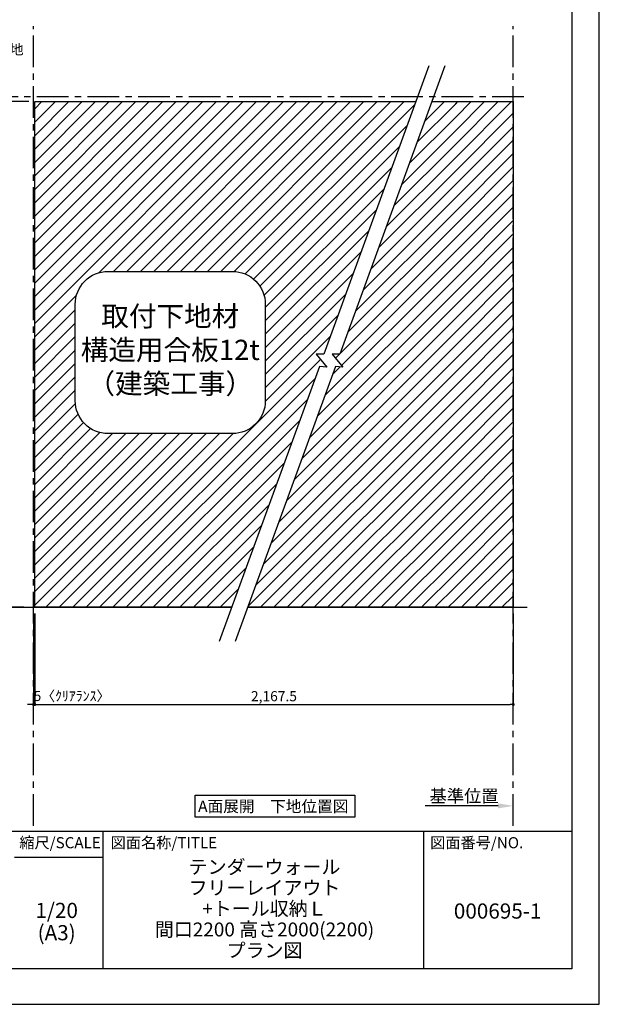
# Model space of a CAD drawing. Extents: x 29448 to 37764, y -8080 to -2200.
# Drawn here: x 35472 to 37764, y -8080 to -4186 of the extents above; entities that cross this region are included whole.
import ezdxf

# ---------------------------------------------------------------- set-up
doc = ezdxf.new("R2010")
doc.units = 0
doc.header["$LTSCALE"] = 50
doc.header["$MEASUREMENT"] = 0
doc.linetypes.add('CENTER', pattern=[2, 1.25, -0.25, 0.25, -0.25])
doc.layers.get('0').update_dxf_attribs({"linetype": 'CONTINUOUS'})
doc.layers.get('DEFPOINTS').update_dxf_attribs({"color": 146, "linetype": 'CONTINUOUS'})
for name, color, linetype in [('111-壁仕上', 3, 'CONTINUOUS'), ('160-文字', 254, 'CONTINUOUS'), ('166-寸法B', 11, 'CONTINUOUS'), ('180-補助', 161, 'CONTINUOUS'), ('190-図面外枠', 5, 'CONTINUOUS'), ('191-図面内枠', 4, 'CONTINUOUS')]:
    doc.layers.add(name, color=color, linetype=linetype)
doc.styles.add('KH001', font='txt')
doc.dimstyles.new('KH1xx020', dxfattribs={"dimscale": 20, "dimtxt": 2, "dimasz": 0.6, "dimexe": 0.3, "dimexo": 1.2, "dimgap": 0.5, "dimtad": 3, "dimdec": 1, "dimdsep": 46, "dimlunit": 6, "dimtxsty": 'KH001', "dimblk": 'DOT', "dimcen": 1, "dimdle": 1, "dimclrd": 256, "dimclre": 256, "dimclrt": 256, "dimadec": 0, "dimazin": 0, "dimtfac": 1, "dimtdec": 1, "dimtix": 1, "dimtmove": 2, "dimatfit": 3, "dimldrblk": 'CLOSEDBLANK', "dimfxl": 1, "dimtolj": 1, "dimtzin": 0, "dimlwd": -1, "dimlwe": -1, "dimarcsym": 0})
pattern_1 = [(45, (-641503.61, 110951.287), (-26.5165043, 26.5165043), [])]

# ---------------------------------------------------------------- blocks, each defined once
blk = doc.blocks.new('A$C5D946DDC')
at = {"layer": '190-図面外枠'}
for p, q in [((20519, 14349.3), (20519, 350.7)), ((20519, 350.7), (271, 350.7))]:
    blk.add_line(p, q, dxfattribs=at)
at = {"layer": 'DEFPOINTS'}
blk.add_lwpolyline([(0, 0), (20790, 0), (20790, 14700), (0, 14700)], close=True, dxfattribs=at)
blk = doc.blocks.new('_Dot')
at = {"color": 0, "linetype": 'ByBlock', "lineweight": -2}
blk.add_line((-0.5, 0), (-1, 0), dxfattribs=at)
at = {"color": 0, "linetype": 'ByBlock', "const_width": 0.5}
blk.add_lwpolyline([(-0.25, 0, 1), (0.25, 0, 1)], format="xyb", close=True, dxfattribs=at)
blk = doc.blocks.new('*D36')
at = {"layer": '166-寸法B', "transparency": 16777216}
for p, q in [((35507.9, -4509.9), (35376.2, -4509.9)), ((35382.2, -4521.9), (35382.2, -6497.9)), ((35488.7, -6509.9), (35376.2, -6509.9))]:
    blk.add_line(p, q, dxfattribs=at)
at = {"layer": 'DEFPOINTS', "color": 0, "transparency": 16777216}
for p in [(35531.9, -4509.9), (35382.2, -6509.9), (35512.7, -6509.9)]:
    blk.add_point(p, dxfattribs=at)
at = {"layer": '166-寸法B', "transparency": 16777216, "xscale": 12, "yscale": 12, "zscale": 12}
for p, rotation in [((35382.2, -4509.9), 90), ((35382.2, -6509.9), 270)]:
    blk.add_blockref('_Dot', p, dxfattribs=dict(at, rotation=rotation))
at = {"layer": '166-寸法B', "transparency": 16777216, "insert": (35348.7, -5509.9), "char_height": 40, "attachment_point": 5, "rotation": 90}
blk.add_mtext('\\A1;2,000(2,189)', dxfattribs=at)
blk = doc.blocks.new('_ClosedBlank')
at = {"color": 0, "linetype": 'ByBlock', "lineweight": -2}
for p, q in [((-1, 0.167), (0, 0)), ((-1, 0.167), (-1, -0.167)), ((0, 0), (-1, -0.167))]:
    blk.add_line(p, q, dxfattribs=at)
blk = doc.blocks.new('*D37')
at = {"layer": '166-寸法B', "transparency": 16777216}
for p, q in [((35531.9, -6533.9), (35531.9, -6899.8)), ((37423.6, -6533.9), (37423.6, -6899.8)), ((35543.9, -6893.8), (37411.6, -6893.8))]:
    blk.add_line(p, q, dxfattribs=at)
at = {"layer": 'DEFPOINTS', "color": 0, "transparency": 16777216}
for p in [(35531.9, -6509.9), (37423.6, -6509.9), (37423.6, -6893.8)]:
    blk.add_point(p, dxfattribs=at)
at = {"layer": '166-寸法B', "transparency": 16777216, "xscale": 12, "yscale": 12, "zscale": 12, "rotation": 180}
blk.add_blockref('_Dot', (35531.9, -6893.8), dxfattribs=at)
at = {"layer": '166-寸法B', "transparency": 16777216, "xscale": 12, "yscale": 12, "zscale": 12}
blk.add_blockref('_Dot', (37423.6, -6893.8), dxfattribs=at)
at = {"layer": '166-寸法B', "transparency": 16777216, "insert": (36477.7, -6861.3), "char_height": 40, "attachment_point": 5}
blk.add_mtext('\\A1;2,167.5', dxfattribs=at)
blk = doc.blocks.new('取付下地注意')
at = {"layer": '160-文字'}
blk.add_lwpolyline([(-245.8, 641.3), (245.8, 641.3, -0.414214), (375.8, 511.3), (375.8, 130, -0.414214), (245.8, 0), (-245.8, 0, -0.414214), (-375.8, 130), (-375.8, 511.3, -0.414214)], format="xyb", close=True, dxfattribs=at)
at = {"layer": '160-文字', "insert": (0, 320.6), "char_height": 80, "attachment_point": 5}
blk.add_mtext('{取付下地材\\P構造用合板12t\\P（建築工事）}', dxfattribs=at)
blk = doc.blocks.new('*D77')
at = {"layer": '166-寸法B', "transparency": 16777216}
for p, q in [((37363.6, -7295.2), (37075.3, -7295.2)), ((37423.6, -7302.7), (37423.6, -7289.2))]:
    blk.add_line(p, q, dxfattribs=at)
blk.add_solid([(37363.6, -7285.2), (37363.6, -7305.2), (37423.6, -7295.2)], dxfattribs=at)
at = {"layer": 'DEFPOINTS', "color": 0, "transparency": 16777216}
for p in [(37095.3, -7295.2), (37095.3, -7334.9), (37423.6, -7326.7)]:
    blk.add_point(p, dxfattribs=at)
at = {"layer": '166-寸法B', "transparency": 16777216, "insert": (37229.5, -7255.9), "char_height": 50, "attachment_point": 5}
blk.add_mtext('\\A1;基準位置', dxfattribs=at)
blk = doc.blocks.new('_None')
blk = doc.blocks.new('*D78')
at = {"layer": '166-寸法B', "transparency": 16777216}
for p, q in [((35526.9, -6533.9), (35526.9, -6899.8)), ((35531.9, -6533.9), (35531.9, -6899.8)), ((35514.9, -6893.8), (35502.9, -6893.8)), ((35531.9, -6893.8), (35526.9, -6893.8)), ((35543.9, -6893.8), (35555.9, -6893.8))]:
    blk.add_line(p, q, dxfattribs=at)
at = {"layer": 'DEFPOINTS', "color": 0, "transparency": 16777216}
for p in [(35526.9, -6509.9), (35531.9, -6509.9), (35526.9, -6893.8)]:
    blk.add_point(p, dxfattribs=at)
at = {"layer": '166-寸法B', "transparency": 16777216, "xscale": 12, "yscale": 12, "zscale": 12}
blk.add_blockref('_Dot', (35526.9, -6893.8), dxfattribs=at)
at = {"layer": '166-寸法B', "transparency": 16777216, "xscale": 12, "yscale": 12, "zscale": 12, "rotation": 180}
blk.add_blockref('_Dot', (35531.9, -6893.8), dxfattribs=at)
at = {"layer": '166-寸法B', "transparency": 16777216, "insert": (35679, -6860.5), "char_height": 40, "attachment_point": 5}
blk.add_mtext('\\A1;5〈ｸﾘｱﾗﾝｽ〉', dxfattribs=at)

msp = doc.modelspace()

# ---------------------------------------------------------------- hatches: boundary and pattern name
at = {"layer": '180-補助'}
h = msp.add_hatch(dxfattribs=at)
h.set_pattern_fill('ANSI31', color=13, scale=300, style=0)
h.set_pattern_definition(pattern_1)
h.paths.add_polyline_path([(37038.61, -4509.87), (35531.85, -4509.87), (35531.85, -6509.87), (36310.67, -6509.87), (36657.39, -5557.27), (36687.34, -5559.9), (36645.02, -5509.1), (36675.31, -5508.03)])
h.paths.add_polyline_path([(36443.51, -5311.39), (36443.51, -5692.66, -0.4142136), (36313.51, -5822.66), (35821.88, -5822.66, -0.4142136), (35691.88, -5692.66), (35691.88, -5311.39, -0.4142136), (35821.88, -5181.39), (36313.51, -5181.39, -0.4142136)], flags=16)
h.paths.add_polyline_path([(35711.04, -5711.8), (36426.78, -5711.8), (36426.78, -5290.21), (35711.04, -5290.21)], flags=8)
h = msp.add_hatch(dxfattribs=at)
h.set_pattern_fill('ANSI31', color=13, scale=300, style=0)
h.set_pattern_definition(pattern_1)
h.paths.add_polyline_path([(37196.1, -4509.87), (37101.69, -4509.87), (36738.39, -5508.03), (36708.1, -5509.1), (36750.41, -5559.9), (36720.46, -5557.27), (36373.75, -6509.87), (37196.1, -6509.87)])
h = msp.add_hatch(dxfattribs=at)
h.set_pattern_fill('ANSI31', color=13, scale=300, style=0)
h.set_pattern_definition(pattern_1)
h.paths.add_polyline_path([(37423.6, -4509.87), (37196.1, -4509.87), (37196.1, -6509.87), (37423.6, -6509.87)])

# ---------------------------------------------------------------- linework, layer by layer
at = {"layer": '111-壁仕上', "color": 253, "linetype": 'CENTER', "ltscale": 2}
for p, q in [((35526.85, -7373.58), (35526.85, -4211.44)), ((37423.6, -7373.58), (37423.6, -4211.44)), ((35340.7, -4489.87), (37478.12, -4489.87))]:
    msp.add_line(p, q, dxfattribs=at)
at = {"layer": '111-壁仕上'}
for p, q in [((35340.7, -6509.87), (36310.67, -6509.87)), ((36373.75, -6509.87), (37478.12, -6509.87))]:
    msp.add_line(p, q, dxfattribs=at)
at = {"layer": '160-文字'}
msp.add_lwpolyline([(36165.85, -7253.29), (36798.06, -7253.29), (36798.06, -7340.24), (36165.85, -7340.24)], close=True, dxfattribs=at)
at = {"layer": '180-補助', "color": 13}
for points in [[(37090, -4368.67), (36675.31, -5508.03), (36645.02, -5509.1), (36687.34, -5559.9), (36657.39, -5557.27), (36261.57, -6644.77)], [(37153.08, -4368.67), (36738.39, -5508.03), (36708.1, -5509.1), (36750.41, -5559.9), (36720.46, -5557.27), (36324.64, -6644.77)], [(36310.67, -6509.87), (35531.85, -6509.87), (35531.85, -4509.87), (37038.61, -4509.87)], [(37101.69, -4509.87), (37423.6, -4509.87), (37423.6, -6509.87), (36373.75, -6509.87)]]:
    msp.add_lwpolyline(points, dxfattribs=at)
at = {"layer": '191-図面内枠'}
for p, q in [((29556.36, -7395.11), (37655.58, -7395.11)), ((35800.7, -7395.11), (35800.7, -7939.73)), ((37068.62, -7395.11), (37068.62, -7939.73)), ((35451.55, -7498.01), (35800.7, -7498.01))]:
    msp.add_line(p, q, dxfattribs=at)

# ---------------------------------------------------------------- block references
at = {"layer": '160-文字'}
msp.add_blockref('取付下地注意', (36067.69, -5822.66), dxfattribs=at)
at = {"layer": '190-図面外枠', "xscale": 0.3999999999996362, "yscale": 0.3999999999996362, "zscale": 0.3999999999996362}
msp.add_blockref('A$C5D946DDC', (29447.97, -8080), dxfattribs=at)

# ---------------------------------------------------------------- texts
at = {"layer": '160-文字'}
for s, insert, char_height, attachment_point in [('\\A1;取付下地', (35269.64, -4323.25), 40, 7), ('{\\fArial|b0|i0|c0|p32;A\\fＭＳ ゴシック|b0|i0|c128|p49;面展開\u3000下地位置図}', (36474.75, -7296.77), 45.3333, 5)]:
    msp.add_mtext(s, dxfattribs=dict(at, insert=insert, char_height=char_height, attachment_point=attachment_point))
at = {"layer": '160-文字', "attachment_point": 5}
for s, insert, char_height, line_spacing_factor in [('{\\Pテンダーウォール \\Pフリーレイアウト\\P+トール収納Ｌ\\P  間口2200 高さ2000(2200)\\Pプラン図}', (36440.24, -7667.42), 55, 0.9), ('1/20', (35618.48, -7716.48), 60, 0.876232), ('{000695-1}', (37362.1, -7718.87), 60, 0.876232), ('(A3)', (35618.48, -7804.48), 60, 0.876232)]:
    msp.add_mtext(s, dxfattribs=dict(at, insert=insert, char_height=char_height, line_spacing_factor=line_spacing_factor))
at = {"layer": '191-図面内枠', "char_height": 44, "line_spacing_factor": 0.782827}
for s, insert, attachment_point in [('縮尺/SCALE', (35631.95, -7446.56), 5), ('図面名称/TITLE', (35832.01, -7446.56), 4), ('図面番号/NO.', (37095.11, -7446.56), 4)]:
    msp.add_mtext(s, dxfattribs=dict(at, insert=insert, attachment_point=attachment_point))

# ---------------------------------------------------------------- dimensions: what is measured, and where the dimension line sits
at = {"layer": '166-寸法B'}
dim = msp.add_linear_dim(base=(35382.23, -6509.87), p1=(35531.85, -4509.87), p2=(35512.74, -6509.87), angle=90, text='<>(2,189)', dimstyle='KH1xx020', dxfattribs=at)
dim.commit()
dim.dimension.update_dxf_attribs({"geometry": '*D36', "text_midpoint": (35348.68, -5509.87)})
at = {"layer": '166-寸法B', "color": 6}
dim = msp.add_linear_dim(base=(35526.85, -6893.8), p1=(35531.85, -6509.87), p2=(35526.85, -6509.87), angle=180, text='<>〈ｸﾘｱﾗﾝｽ〉', dimstyle='KH1xx020', dxfattribs=at)
dim.commit()
dim.dimension.update_dxf_attribs({"geometry": '*D78', "text_midpoint": (35678.99, -6860.45), "dimtype": 160})
dim = msp.add_linear_dim(base=(37423.6, -6893.8), p1=(35531.85, -6509.87), p2=(37423.6, -6509.87), text='2,167.5', dimstyle='KH1xx020', dxfattribs=at)
dim.commit()
dim.dimension.update_dxf_attribs({"geometry": '*D37', "text_midpoint": (36477.72, -6861.26)})
at = {"layer": '166-寸法B'}
dim = msp.add_linear_dim(base=(37095.31, -7295.2), p1=(37423.6, -7326.75), p2=(37095.31, -7334.9), text='基準位置', dimstyle='KH1xx020', override={"dimtxt": 2.5, "dimasz": 3, "dimblk2": 'None', "dimsah": 1, "dimse2": 1}, dxfattribs=at)
dim.commit()
dim.dimension.update_dxf_attribs({"geometry": '*D77', "text_midpoint": (37229.46, -7255.89)})

doc.saveas('drawing.dxf')
